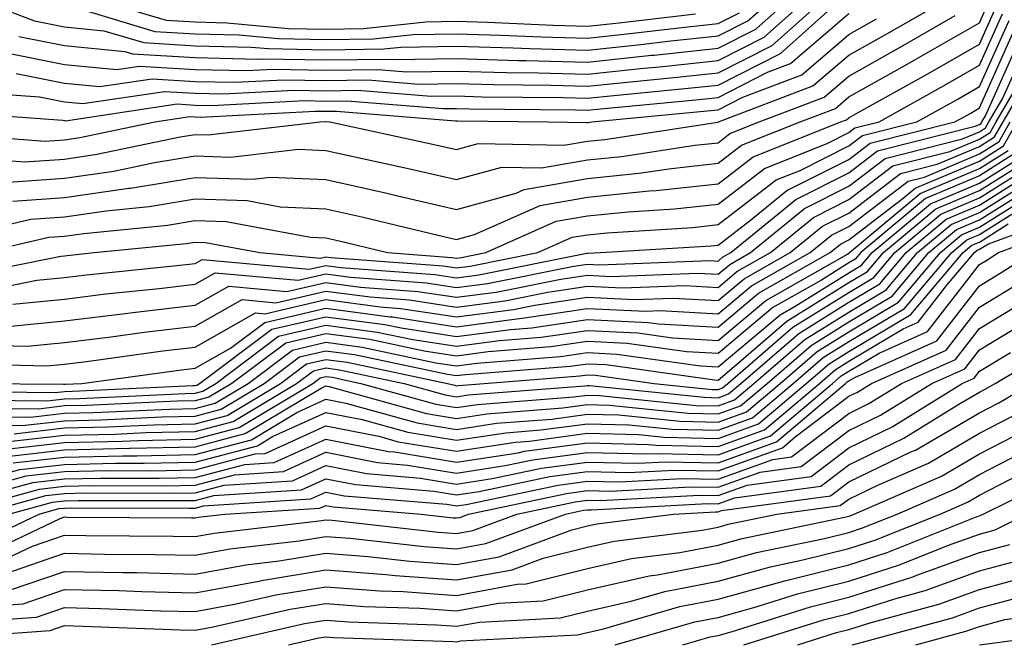
# Model space of a CAD drawing. Units: inches. Extents: x 986963 to 989603, y 7255658 to 7258298.
# Drawn here: x 987135 to 987210, y 7256012 to 7256060 of the extents above; entities that cross this region are included whole.
import ezdxf

# ---------------------------------------------------------------- set-up
doc = ezdxf.new("R2010")
doc.units = ezdxf.units.IN
doc.header["$MEASUREMENT"] = 0
doc.layers.add('Contour_98697255', color=7, linetype='Continuous', true_color=0xe26218)

msp = doc.modelspace()

# ---------------------------------------------------------------- linework, layer by layer
at = {"layer": 'Contour_98697255'}
for points in [[(987129.818, 7256061.92, 3115), (987135.765, 7256059.635, 3115), (987138.05, 7256059.186, 3115), (987141.077, 7256058.893, 3115), (987144.114, 7256057.985, 3115), (987148.05, 7256057.74, 3115), (987152.327, 7256057.643, 3115), (987153.655, 7256057.526, 3115), (987158.05, 7256057.438, 3115), (987162.474, 7256057.496, 3115), (987163.773, 7256057.643, 3115), (987168.05, 7256057.711, 3115), (987172.386, 7256057.584, 3115), (987173.655, 7256057.526, 3115), (987178.05, 7256057.399, 3115), (987182.132, 7256057.838, 3115), (987184.212, 7256058.082, 3115), (987188.05, 7256058.502, 3115), (987190.325, 7256059.645, 3115), (987192.864, 7256061.92, 3115)], [(987130.784, 7256049.186, 3108), (987134.993, 7256048.863, 3108), (987138.05, 7256049.078, 3108), (987140.53, 7256049.44, 3108), (987146.898, 7256050.768, 3108), (987148.05, 7256050.953, 3108), (987149.046, 7256050.924, 3108), (987157.601, 7256051.92, 3108), (987158.03, 7256051.94, 3108), (987158.069, 7256051.94, 3108), (987158.343, 7256051.92, 3108), (987166.331, 7256050.201, 3108), (987168.05, 7256049.811, 3108), (987169.7, 7256050.27, 3108), (987176.263, 7256050.133, 3108), (987178.05, 7256050.445, 3108), (987179.388, 7256050.582, 3108), (987188.03, 7256051.901, 3108), (987188.05, 7256051.901, 3108), (987188.06, 7256051.91, 3108), (987188.089, 7256051.92, 3108), (987195.306, 7256054.664, 3108), (987198.05, 7256057.008, 3108), (987201.194, 7256058.776, 3108), (987206.624, 7256061.92, 3108)], [(987133.372, 7256057.242, 3113), (987138.05, 7256056.315, 3113), (987142.064, 7256055.934, 3113), (987143.782, 7256056.188, 3113), (987148.05, 7256055.924, 3113), (987151.966, 7256055.836, 3113), (987154.026, 7256055.943, 3113), (987158.05, 7256055.865, 3113), (987162.054, 7256055.924, 3113), (987164.222, 7256055.748, 3113), (987168.05, 7256055.807, 3113), (987171.829, 7256055.699, 3113), (987174.3, 7256055.67, 3113), (987178.05, 7256055.563, 3113), (987182.122, 7256055.992, 3113), (987183.812, 7256056.158, 3113), (987188.05, 7256056.617, 3113), (987191.575, 7256058.395, 3113), (987195.511, 7256061.92, 3113)], [(987134.349, 7256055.621, 3112), (987138.05, 7256054.889, 3112), (987140.755, 7256054.625, 3112), (987144.749, 7256055.221, 3112), (987148.05, 7256055.016, 3112), (987151.077, 7256054.947, 3112), (987154.827, 7256055.143, 3112), (987158.05, 7256055.084, 3112), (987161.253, 7256055.123, 3112), (987165.159, 7256054.811, 3112), (987168.05, 7256054.85, 3112), (987170.901, 7256054.772, 3112), (987175.247, 7256054.723, 3112), (987178.05, 7256054.645, 3112), (987181.097, 7256054.967, 3112), (987184.661, 7256055.309, 3112), (987188.05, 7256055.67, 3112), (987192.2, 7256057.77, 3112), (987196.829, 7256061.92, 3112)], [(987134.573, 7256058.443, 3114), (987138.05, 7256057.75, 3114), (987142.669, 7256057.301, 3114), (987143.255, 7256057.125, 3114), (987148.05, 7256056.832, 3114), (987152.855, 7256056.725, 3114), (987153.226, 7256056.744, 3114), (987158.05, 7256056.656, 3114), (987162.845, 7256056.715, 3114), (987163.284, 7256056.686, 3114), (987168.05, 7256056.754, 3114), (987172.747, 7256056.617, 3114), (987173.353, 7256056.617, 3114), (987178.05, 7256056.481, 3114), (987182.962, 7256057.008, 3114), (987183.157, 7256057.027, 3114), (987188.05, 7256057.555, 3114), (987190.95, 7256059.02, 3114), (987194.183, 7256061.92, 3114)], [(987138.382, 7256061.92, 3117), (987145.823, 7256059.693, 3117), (987148.05, 7256059.557, 3117), (987150.472, 7256059.498, 3117), (987155.198, 7256059.068, 3117), (987158.05, 7256059.01, 3117), (987160.921, 7256059.049, 3117), (987165.706, 7256059.576, 3117), (987168.05, 7256059.615, 3117), (987170.423, 7256059.547, 3117), (987175.443, 7256059.313, 3117), (987178.05, 7256059.244, 3117), (987180.472, 7256059.498, 3117), (987186.321, 7256060.192, 3117)], [(987130.384, 7256054.254, 3111), (987136.136, 7256053.834, 3111), (987138.05, 7256053.453, 3111), (987139.446, 7256053.317, 3111), (987145.716, 7256054.254, 3111), (987148.05, 7256054.108, 3111), (987150.198, 7256054.068, 3111), (987155.628, 7256054.342, 3111), (987158.05, 7256054.303, 3111), (987160.462, 7256054.332, 3111), (987166.097, 7256053.873, 3111), (987168.05, 7256053.902, 3111), (987169.974, 7256053.844, 3111), (987176.194, 7256053.776, 3111), (987178.05, 7256053.727, 3111), (987180.071, 7256053.942, 3111), (987185.511, 7256054.459, 3111), (987188.05, 7256054.733, 3111), (987192.825, 7256057.145, 3111), (987197.151, 7256061.022, 3111)], [(987134.114, 7256045.856, 3106), (987138.05, 7256046.129, 3106), (987142.982, 7256046.852, 3106), (987143.109, 7256046.861, 3106), (987148.05, 7256047.662, 3106), (987152.444, 7256047.526, 3106), (987153.821, 7256047.692, 3106), (987158.05, 7256047.516, 3106), (987162.61, 7256046.481, 3106), (987163.763, 7256046.207, 3106), (987168.05, 7256045.211, 3106), (987172.601, 7256046.471, 3106), (987173.226, 7256046.744, 3106), (987178.05, 7256047.584, 3106), (987181.985, 7256047.985, 3106), (987184.495, 7256048.365, 3106), (987188.05, 7256048.766, 3106), (987189.837, 7256050.133, 3106), (987194.319, 7256051.92, 3106), (987197.025, 7256052.945, 3106), (987198.05, 7256053.824, 3106), (987202.396, 7256056.266, 3106), (987203.235, 7256056.735, 3106), (987208.05, 7256059.498, 3106), (987208.792, 7256061.178, 3106)], [(987128.841, 7256052.711, 3110), (987137.923, 7256052.047, 3110), (987138.05, 7256052.018, 3110), (987138.138, 7256052.008, 3110), (987146.683, 7256053.287, 3110), (987148.05, 7256053.199, 3110), (987149.31, 7256053.18, 3110), (987156.429, 7256053.541, 3110), (987158.05, 7256053.512, 3110), (987159.661, 7256053.531, 3110), (987167.034, 7256052.936, 3110), (987168.05, 7256052.945, 3110), (987169.046, 7256052.916, 3110), (987177.132, 7256052.838, 3110), (987178.05, 7256052.809, 3110), (987179.046, 7256052.916, 3110), (987186.36, 7256053.61, 3110), (987188.05, 7256053.795, 3110), (987191.839, 7256055.709, 3110), (987193.597, 7256056.373, 3110), (987198.05, 7256060.201, 3110)], [(987129.114, 7256042.985, 3105), (987135.491, 7256044.479, 3105), (987138.05, 7256044.654, 3105), (987141.253, 7256045.123, 3105), (987144.525, 7256045.445, 3105), (987148.05, 7256046.022, 3105), (987152.025, 7256045.895, 3105), (987154.544, 7256045.426, 3105), (987158.05, 7256045.279, 3105), (987160.794, 7256044.664, 3105), (987166.751, 7256043.219, 3105), (987168.05, 7256042.916, 3105), (987169.427, 7256043.297, 3105), (987174.437, 7256045.533, 3105), (987178.05, 7256046.149, 3105), (987182.767, 7256046.637, 3105), (987183.304, 7256046.666, 3105), (987188.05, 7256047.193, 3105), (987190.726, 7256049.244, 3105), (987197.435, 7256051.92, 3105), (987197.884, 7256052.086, 3105), (987198.05, 7256052.233, 3105), (987198.763, 7256052.633, 3105), (987204.271, 7256055.699, 3105), (987208.05, 7256057.867, 3105), (987209.3, 7256060.67, 3105)], [(987131.819, 7256041.92, 3104), (987136.868, 7256043.102, 3104), (987138.05, 7256043.18, 3104), (987139.525, 7256043.395, 3104), (987145.941, 7256044.029, 3104), (987148.05, 7256044.371, 3104), (987150.423, 7256044.293, 3104), (987156.878, 7256043.092, 3104), (987158.05, 7256043.043, 3104), (987158.968, 7256042.838, 3104), (987162.757, 7256041.92, 3104), (987167.679, 7256041.549, 3104), (987168.05, 7256041.5, 3104), (987168.421, 7256041.549, 3104), (987170.296, 7256041.92, 3104), (987175.657, 7256044.313, 3104), (987178.05, 7256044.723, 3104), (987181.175, 7256045.045, 3104), (987184.71, 7256045.26, 3104), (987188.05, 7256045.631, 3104), (987191.605, 7256048.365, 3104), (987196.39, 7256050.26, 3104), (987198.05, 7256051.1, 3104), (987198.519, 7256051.451, 3104), (987200.374, 7256051.92, 3104), (987205.306, 7256054.664, 3104), (987208.05, 7256056.246, 3104), (987209.798, 7256060.172, 3104)], [(987139.495, 7256060.475, 3116), (987144.964, 7256058.834, 3116), (987148.05, 7256058.649, 3116), (987151.4, 7256058.57, 3116), (987154.427, 7256058.297, 3116), (987158.05, 7256058.229, 3116), (987161.693, 7256058.277, 3116), (987164.739, 7256058.61, 3116), (987168.05, 7256058.658, 3116), (987171.409, 7256058.561, 3116), (987174.544, 7256058.414, 3116), (987178.05, 7256058.326, 3116), (987181.302, 7256058.668, 3116), (987185.267, 7256059.137, 3116), (987188.05, 7256059.44, 3116), (987189.7, 7256060.27, 3116)], [(987128.939, 7256051.031, 3109), (987136.575, 7256050.445, 3109), (987138.05, 7256050.553, 3109), (987139.241, 7256050.729, 3109), (987144.964, 7256051.92, 3109), (987147.65, 7256052.32, 3109), (987148.05, 7256052.301, 3109), (987148.421, 7256052.291, 3109), (987157.23, 7256052.74, 3109), (987158.05, 7256052.731, 3109), (987158.87, 7256052.74, 3109), (987167.972, 7256051.998, 3109), (987168.128, 7256051.998, 3109), (987175.071, 7256051.92, 3109), (987177.991, 7256051.861, 3109), (987178.05, 7256051.871, 3109), (987178.099, 7256051.871, 3109), (987178.382, 7256051.92, 3109), (987187.21, 7256052.76, 3109), (987188.05, 7256052.848, 3109), (987189.935, 7256053.805, 3109), (987194.446, 7256055.524, 3109), (987198.05, 7256058.61, 3109), (987200.169, 7256059.801, 3109)], [(987129.905, 7256040.065, 3103), (987137.786, 7256041.656, 3103), (987138.05, 7256041.686, 3103), (987138.265, 7256041.705, 3103), (987140.316, 7256041.92, 3103), (987147.357, 7256042.613, 3103), (987148.05, 7256042.721, 3103), (987148.831, 7256042.701, 3103), (987153.001, 7256041.92, 3103), (987157.63, 7256041.5, 3103), (987158.05, 7256041.598, 3103), (987158.421, 7256041.549, 3103), (987167.034, 7256040.904, 3103), (987168.05, 7256040.748, 3103), (987169.085, 7256040.885, 3103), (987174.251, 7256041.92, 3103), (987176.878, 7256043.092, 3103), (987178.05, 7256043.287, 3103), (987179.573, 7256043.443, 3103), (987186.126, 7256043.844, 3103), (987188.05, 7256044.059, 3103), (987192.493, 7256047.477, 3103), (987194.339, 7256048.209, 3103), (987198.05, 7256050.074, 3103), (987199.095, 7256050.875, 3103), (987203.265, 7256051.92, 3103), (987206.341, 7256053.629, 3103), (987208.05, 7256054.615, 3103), (987210.306, 7256059.664, 3103)], [(987133.411, 7256047.281, 3107), (987138.05, 7256047.604, 3107), (987141.819, 7256048.151, 3107), (987144.935, 7256048.805, 3107), (987148.05, 7256049.313, 3107), (987150.745, 7256049.225, 3107), (987155.96, 7256049.83, 3107), (987158.05, 7256049.742, 3107), (987160.853, 7256049.117, 3107), (987164.466, 7256048.336, 3107), (987168.05, 7256047.506, 3107), (987171.507, 7256048.463, 3107), (987174.534, 7256048.404, 3107), (987178.05, 7256049.01, 3107), (987180.687, 7256049.283, 3107), (987186.263, 7256050.133, 3107), (987188.05, 7256050.328, 3107), (987188.948, 7256051.022, 3107), (987191.204, 7256051.92, 3107), (987196.165, 7256053.805, 3107), (987198.05, 7256055.416, 3107), (987202.21, 7256057.76, 3107), (987206.194, 7256060.065, 3107)], [(987131.126, 7256038.844, 3102), (987135.941, 7256039.811, 3102), (987138.05, 7256040.026, 3102), (987139.739, 7256040.231, 3102), (987147.122, 7256040.992, 3102), (987148.05, 7256041.1, 3102), (987148.577, 7256041.393, 3102), (987156.78, 7256040.651, 3102), (987158.05, 7256040.943, 3102), (987159.183, 7256040.787, 3102), (987166.38, 7256040.25, 3102), (987168.05, 7256039.996, 3102), (987169.749, 7256040.221, 3102), (987178.011, 7256041.881, 3102), (987178.05, 7256041.881, 3102), (987178.089, 7256041.881, 3102), (987179.046, 7256041.92, 3102), (987187.532, 7256042.438, 3102), (987188.05, 7256042.496, 3102), (987190.521, 7256044.391, 3102), (987193.304, 7256046.666, 3102), (987198.05, 7256049.049, 3102), (987199.681, 7256050.289, 3102), (987206.165, 7256051.92, 3102), (987207.376, 7256052.594, 3102), (987208.05, 7256052.985, 3102), (987210.804, 7256059.166, 3102)], [(987134.105, 7256037.975, 3101), (987138.05, 7256038.365, 3101), (987141.214, 7256038.756, 3101), (987145.306, 7256039.176, 3101), (987148.05, 7256039.498, 3101), (987149.593, 7256040.377, 3101), (987155.931, 7256039.801, 3101), (987158.05, 7256040.289, 3101), (987159.935, 7256040.035, 3101), (987165.735, 7256039.606, 3101), (987168.05, 7256039.254, 3101), (987170.413, 7256039.557, 3101), (987177.015, 7256040.885, 3101), (987178.05, 7256041.041, 3101), (987178.978, 7256040.992, 3101), (987187.444, 7256041.315, 3101), (987188.05, 7256041.276, 3101), (987188.401, 7256041.568, 3101), (987189.017, 7256041.92, 3101), (987193.987, 7256045.983, 3101), (987198.05, 7256048.024, 3101), (987200.257, 7256049.713, 3101), (987207.718, 7256051.588, 3101), (987208.05, 7256051.725, 3101), (987208.167, 7256051.803, 3101), (987208.235, 7256051.92, 3101), (987208.509, 7256052.379, 3101), (987211.312, 7256058.658, 3101)], [(987133.694, 7256036.276, 3100), (987138.05, 7256036.705, 3100), (987142.698, 7256037.272, 3100), (987143.489, 7256037.36, 3100), (987148.05, 7256037.897, 3100), (987150.618, 7256039.352, 3100), (987155.071, 7256038.942, 3100), (987158.05, 7256039.635, 3100), (987160.687, 7256039.283, 3100), (987165.081, 7256038.951, 3100), (987168.05, 7256038.502, 3100), (987171.068, 7256038.902, 3100), (987176.019, 7256039.889, 3100), (987178.05, 7256040.192, 3100), (987179.866, 7256040.104, 3100), (987186.487, 7256040.358, 3100), (987188.05, 7256040.27, 3100), (987188.948, 7256041.022, 3100), (987190.53, 7256041.92, 3100), (987194.671, 7256045.299, 3100), (987198.05, 7256046.998, 3100), (987200.843, 7256049.127, 3100), (987206.741, 7256050.611, 3100), (987208.05, 7256051.158, 3100), (987208.519, 7256051.451, 3100), (987208.773, 7256051.92, 3100), (987209.818, 7256053.688, 3100), (987211.81, 7256058.16, 3100)], [(987190.023, 7256011.92, 3068), (987196.126, 7256013.844, 3068), (987198.05, 7256014.322, 3068), (987201.575, 7256015.445, 3068), (987203.9, 7256016.07, 3068), (987208.05, 7256017.574, 3068), (987211.478, 7256018.492, 3068), (987217.786, 7256021.656, 3068), (987218.05, 7256021.764, 3068), (987218.148, 7256021.822, 3068), (987218.216, 7256021.92, 3068), (987223.694, 7256026.276, 3068), (987228.05, 7256029.664, 3068), (987229.476, 7256030.494, 3068), (987230.452, 7256031.92, 3068), (987233.821, 7256036.149, 3068), (987238.05, 7256040.68, 3068), (987238.763, 7256041.207, 3068), (987239.153, 7256041.92, 3068), (987240.052, 7256043.922, 3068), (987241.976, 7256047.994, 3068), (987243.568, 7256051.92, 3068), (987245.286, 7256054.684, 3068), (987248.05, 7256058.287, 3068)], [(987129.564, 7256033.434, 3098), (987136.712, 7256033.258, 3098), (987138.05, 7256033.395, 3098), (987139.73, 7256033.6, 3098), (987145.569, 7256034.401, 3098), (987148.05, 7256034.693, 3098), (987152.659, 7256037.311, 3098), (987153.372, 7256037.242, 3098), (987158.05, 7256038.326, 3098), (987162.191, 7256037.779, 3098), (987163.782, 7256037.652, 3098), (987168.05, 7256037.008, 3098), (987172.396, 7256037.574, 3098), (987174.036, 7256037.906, 3098), (987178.05, 7256038.502, 3098), (987181.634, 7256038.336, 3098), (987184.573, 7256038.443, 3098), (987188.05, 7256038.248, 3098), (987190.052, 7256039.918, 3098), (987193.568, 7256041.92, 3098), (987196.038, 7256043.932, 3098), (987198.05, 7256044.947, 3098), (987201.995, 7256047.975, 3098), (987204.808, 7256048.678, 3098), (987208.05, 7256050.035, 3098), (987209.202, 7256050.768, 3098), (987209.847, 7256051.92, 3098), (987212.444, 7256056.315, 3098)], [(987194.153, 7256011.92, 3067), (987197.112, 7256012.858, 3067), (987198.05, 7256013.092, 3067), (987199.759, 7256013.629, 3067), (987204.935, 7256015.035, 3067), (987208.05, 7256016.158, 3067), (987212.591, 7256017.379, 3067), (987214.427, 7256018.297, 3067), (987218.05, 7256019.703, 3067), (987219.456, 7256020.514, 3067), (987220.374, 7256021.92, 3067), (987224.651, 7256025.318, 3067), (987228.05, 7256027.965, 3067), (987230.55, 7256029.42, 3067), (987232.259, 7256031.92, 3067), (987234.827, 7256035.143, 3067), (987238.05, 7256038.6, 3067), (987239.964, 7256040.006, 3067), (987241.009, 7256041.92, 3067), (987243.187, 7256046.783, 3067), (987243.353, 7256047.223, 3067), (987245.257, 7256051.92, 3067), (987246.321, 7256053.649, 3067), (987248.05, 7256055.895, 3067)], [(987130.999, 7256034.869, 3099), (987135.208, 7256034.762, 3099), (987138.05, 7256035.055, 3099), (987141.614, 7256035.485, 3099), (987144.144, 7256035.826, 3099), (987148.05, 7256036.295, 3099), (987151.634, 7256038.336, 3099), (987154.222, 7256038.092, 3099), (987158.05, 7256038.981, 3099), (987161.439, 7256038.531, 3099), (987164.437, 7256038.307, 3099), (987168.05, 7256037.75, 3099), (987171.732, 7256038.238, 3099), (987175.032, 7256038.902, 3099), (987178.05, 7256039.352, 3099), (987180.745, 7256039.225, 3099), (987185.53, 7256039.401, 3099), (987188.05, 7256039.254, 3099), (987189.495, 7256040.475, 3099), (987192.054, 7256041.92, 3099), (987195.355, 7256044.615, 3099), (987198.05, 7256045.973, 3099), (987201.419, 7256048.551, 3099), (987205.775, 7256049.645, 3099), (987208.05, 7256050.602, 3099), (987208.86, 7256051.11, 3099), (987209.31, 7256051.92, 3099), (987211.126, 7256054.996, 3099)], [(987198.333, 7256011.92, 3066), (987205.97, 7256014, 3066), (987208.05, 7256014.752, 3066), (987211.907, 7256015.777, 3066), (987213.919, 7256016.051, 3066), (987218.05, 7256017.652, 3066), (987220.765, 7256019.205, 3066), (987222.523, 7256021.92, 3066), (987225.599, 7256024.371, 3066), (987228.05, 7256026.266, 3066), (987231.624, 7256028.346, 3066), (987234.056, 7256031.92, 3066), (987235.823, 7256034.147, 3066), (987238.05, 7256036.52, 3066), (987241.165, 7256038.805, 3066), (987242.864, 7256041.92, 3066), (987244.466, 7256045.504, 3066), (987246.175, 7256050.045, 3066), (987246.937, 7256051.92, 3066), (987247.366, 7256052.604, 3066), (987248.05, 7256053.502, 3066)], [(987128.655, 7256031.315, 3096), (987137.347, 7256031.217, 3096), (987138.05, 7256031.305, 3096), (987138.655, 7256031.315, 3096), (987147.884, 7256031.754, 3096), (987148.05, 7256031.764, 3096), (987148.177, 7256031.793, 3096), (987148.392, 7256031.92, 3096), (987153.909, 7256036.061, 3096), (987158.05, 7256037.018, 3096), (987162.552, 7256036.422, 3096), (987163.812, 7256036.158, 3096), (987168.05, 7256035.504, 3096), (987172.181, 7256036.051, 3096), (987173.792, 7256036.178, 3096), (987178.05, 7256036.813, 3096), (987182.718, 7256036.588, 3096), (987183.489, 7256036.481, 3096), (987188.05, 7256036.227, 3096), (987191.146, 7256038.824, 3096), (987196.614, 7256041.92, 3096), (987197.405, 7256042.565, 3096), (987198.05, 7256042.887, 3096), (987202.22, 7256046.09, 3096), (987203.128, 7256046.842, 3096), (987208.05, 7256048.912, 3096), (987209.896, 7256050.074, 3096), (987210.921, 7256051.92, 3096)], [(987131.36, 7256031.92, 3097), (987137.982, 7256031.852, 3097), (987138.05, 7256031.861, 3097), (987138.109, 7256031.861, 3097), (987139.378, 7256031.92, 3097), (987147.005, 7256032.965, 3097), (987148.05, 7256033.082, 3097), (987150.755, 7256034.625, 3097), (987153.382, 7256036.588, 3097), (987158.05, 7256037.672, 3097), (987162.952, 7256037.018, 3097), (987163.138, 7256037.008, 3097), (987168.05, 7256036.256, 3097), (987173.04, 7256036.91, 3097), (987173.06, 7256036.91, 3097), (987178.05, 7256037.652, 3097), (987182.523, 7256037.447, 3097), (987183.616, 7256037.486, 3097), (987188.05, 7256037.233, 3097), (987190.599, 7256039.371, 3097), (987195.091, 7256041.92, 3097), (987196.722, 7256043.248, 3097), (987198.05, 7256043.922, 3097), (987202.581, 7256047.389, 3097), (987203.831, 7256047.701, 3097), (987208.05, 7256049.479, 3097), (987209.544, 7256050.426, 3097), (987210.384, 7256051.92, 3097)], [(987129.3, 7256030.67, 3095), (987136.722, 7256030.592, 3095), (987138.05, 7256030.748, 3095), (987139.202, 7256030.768, 3095), (987147.288, 7256031.158, 3095), (987148.05, 7256031.178, 3095), (987148.636, 7256031.334, 3095), (987149.622, 7256031.92, 3095), (987154.437, 7256035.533, 3095), (987158.05, 7256036.363, 3095), (987161.976, 7256035.846, 3095), (987164.7, 7256035.27, 3095), (987168.05, 7256034.762, 3095), (987171.321, 7256035.192, 3095), (987174.525, 7256035.445, 3095), (987178.05, 7256035.963, 3095), (987181.907, 7256035.777, 3095), (987184.564, 7256035.406, 3095), (987188.05, 7256035.211, 3095), (987191.702, 7256038.268, 3095), (987197.943, 7256041.813, 3095), (987198.05, 7256041.881, 3095), (987198.079, 7256041.891, 3095), (987198.099, 7256041.92, 3095), (987203.519, 7256046.451, 3095), (987208.05, 7256048.356, 3095), (987210.237, 7256049.733, 3095)], [(987203.187, 7256011.92, 3065), (987207.005, 7256012.965, 3065), (987208.05, 7256013.336, 3065), (987209.984, 7256013.854, 3065), (987215.403, 7256014.567, 3065), (987218.05, 7256015.602, 3065), (987222.064, 7256017.906, 3065), (987224.681, 7256021.92, 3065), (987226.556, 7256023.414, 3065), (987228.05, 7256024.576, 3065), (987232.698, 7256027.272, 3065), (987235.862, 7256031.92, 3065), (987236.829, 7256033.141, 3065), (987238.05, 7256034.44, 3065), (987242.357, 7256037.613, 3065), (987244.73, 7256041.92, 3065), (987245.755, 7256044.215, 3065), (987248.05, 7256050.328, 3065)], [(987210.579, 7256049.391, 3094), (987208.05, 7256047.789, 3094), (987203.919, 7256046.051, 3094), (987198.968, 7256041.92, 3094), (987198.548, 7256041.422, 3094), (987198.05, 7256041.129, 3094), (987195.95, 7256039.82, 3094), (987192.249, 7256037.721, 3094), (987188.05, 7256034.195, 3094), (987185.628, 7256034.342, 3094), (987181.107, 7256034.977, 3094), (987178.05, 7256035.123, 3094), (987175.267, 7256034.703, 3094), (987170.452, 7256034.322, 3094), (987168.05, 7256034.01, 3094), (987165.579, 7256034.391, 3094), (987161.4, 7256035.27, 3094), (987158.05, 7256035.719, 3094), (987154.974, 7256034.996, 3094), (987150.862, 7256031.92, 3094), (987149.105, 7256030.865, 3094), (987148.05, 7256030.592, 3094), (987146.683, 7256030.553, 3094), (987139.749, 7256030.221, 3094), (987138.05, 7256030.192, 3094), (987136.087, 7256029.957, 3094), (987129.944, 7256030.026, 3094)], [(987130.589, 7256029.381, 3093), (987135.462, 7256029.332, 3093), (987138.05, 7256029.635, 3093), (987140.286, 7256029.684, 3093), (987146.087, 7256029.957, 3093), (987148.05, 7256030.006, 3093), (987149.573, 7256030.397, 3093), (987152.103, 7256031.92, 3093), (987155.501, 7256034.469, 3093), (987158.05, 7256035.065, 3093), (987160.823, 7256034.693, 3093), (987166.468, 7256033.502, 3093), (987168.05, 7256033.258, 3093), (987169.593, 7256033.463, 3093), (987175.999, 7256033.971, 3093), (987178.05, 7256034.274, 3093), (987180.296, 7256034.166, 3093), (987186.702, 7256033.268, 3093), (987188.05, 7256033.19, 3093), (987192.796, 7256037.174, 3093), (987193.958, 7256037.828, 3093), (987198.05, 7256040.377, 3093), (987199.017, 7256040.953, 3093), (987199.837, 7256041.92, 3093), (987204.31, 7256045.66, 3093), (987208.05, 7256047.233, 3093), (987210.931, 7256049.039, 3093)], [(987131.234, 7256028.736, 3092), (987134.827, 7256028.697, 3092), (987138.05, 7256029.068, 3092), (987140.833, 7256029.137, 3092), (987145.491, 7256029.361, 3092), (987148.05, 7256029.42, 3092), (987150.032, 7256029.938, 3092), (987153.333, 7256031.92, 3092), (987156.028, 7256033.942, 3092), (987158.05, 7256034.41, 3092), (987160.247, 7256034.117, 3092), (987167.357, 7256032.613, 3092), (987168.05, 7256032.516, 3092), (987168.734, 7256032.604, 3092), (987176.741, 7256033.229, 3092), (987178.05, 7256033.424, 3092), (987179.485, 7256033.356, 3092), (987187.776, 7256032.193, 3092), (987188.05, 7256032.174, 3092), (987189.642, 7256033.512, 3092), (987193.304, 7256036.666, 3092), (987198.05, 7256039.625, 3092), (987199.485, 7256040.485, 3092), (987200.706, 7256041.92, 3092), (987204.71, 7256045.26, 3092), (987208.05, 7256046.666, 3092), (987211.273, 7256048.697, 3092)], [(987134.202, 7256028.072, 3091), (987138.05, 7256028.512, 3091), (987141.38, 7256028.59, 3091), (987144.886, 7256028.756, 3091), (987148.05, 7256028.834, 3091), (987150.501, 7256029.469, 3091), (987154.573, 7256031.92, 3091), (987156.556, 7256033.414, 3091), (987158.05, 7256033.756, 3091), (987159.671, 7256033.541, 3091), (987167.357, 7256031.92, 3091), (987167.903, 7256031.774, 3091), (987168.05, 7256031.744, 3091), (987168.206, 7256031.764, 3091), (987170.169, 7256031.92, 3091), (987177.474, 7256032.496, 3091), (987178.05, 7256032.584, 3091), (987178.685, 7256032.555, 3091), (987183.167, 7256031.92, 3091), (987187.591, 7256031.461, 3091), (987188.05, 7256031.451, 3091), (987188.392, 7256031.578, 3091), (987188.792, 7256031.92, 3091), (987193.763, 7256036.207, 3091), (987198.05, 7256038.873, 3091), (987199.964, 7256040.006, 3091), (987201.575, 7256041.92, 3091), (987205.101, 7256044.869, 3091), (987208.05, 7256046.1, 3091), (987211.614, 7256048.356, 3091)], [(987133.138, 7256026.832, 3089), (987138.05, 7256027.399, 3089), (987142.474, 7256027.496, 3089), (987143.685, 7256027.555, 3089), (987148.05, 7256027.662, 3089), (987151.429, 7256028.541, 3089), (987157.054, 7256031.92, 3089), (987157.62, 7256032.35, 3089), (987158.05, 7256032.447, 3089), (987158.519, 7256032.389, 3089), (987160.726, 7256031.92, 3089), (987166.458, 7256030.328, 3089), (987168.05, 7256030.074, 3089), (987169.651, 7256030.318, 3089), (987177.025, 7256030.895, 3089), (987178.05, 7256031.031, 3089), (987178.968, 7256031.002, 3089), (987186.37, 7256030.24, 3089), (987188.05, 7256030.211, 3089), (987189.31, 7256030.66, 3089), (987190.794, 7256031.92, 3089), (987194.691, 7256035.279, 3089), (987198.05, 7256037.369, 3089), (987200.901, 7256039.068, 3089), (987203.314, 7256041.92, 3089), (987205.892, 7256044.078, 3089), (987208.05, 7256044.977, 3089), (987212.308, 7256047.662, 3089)], [(987133.568, 7256027.438, 3090), (987138.05, 7256027.955, 3090), (987141.927, 7256028.043, 3090), (987144.29, 7256028.16, 3090), (987148.05, 7256028.248, 3090), (987150.96, 7256029.01, 3090), (987155.814, 7256031.92, 3090), (987157.093, 7256032.877, 3090), (987158.05, 7256033.102, 3090), (987159.095, 7256032.965, 3090), (987164.036, 7256031.92, 3090), (987167.181, 7256031.051, 3090), (987168.05, 7256030.904, 3090), (987168.929, 7256031.041, 3090), (987177.864, 7256031.735, 3090), (987178.05, 7256031.764, 3090), (987178.216, 7256031.754, 3090), (987186.985, 7256030.856, 3090), (987188.05, 7256030.826, 3090), (987188.851, 7256031.119, 3090), (987189.798, 7256031.92, 3090), (987194.232, 7256035.738, 3090), (987198.05, 7256038.121, 3090), (987200.433, 7256039.537, 3090), (987202.444, 7256041.92, 3090), (987205.501, 7256044.469, 3090), (987208.05, 7256045.543, 3090), (987211.956, 7256048.014, 3090)], [(987133.636, 7256026.334, 3088), (987138.05, 7256026.842, 3088), (987143.011, 7256026.959, 3088), (987143.089, 7256026.959, 3088), (987148.05, 7256027.076, 3088), (987151.888, 7256028.082, 3088), (987157.689, 7256031.559, 3088), (987158.05, 7256031.725, 3088), (987158.294, 7256031.676, 3088), (987165.745, 7256029.615, 3088), (987168.05, 7256029.235, 3088), (987170.374, 7256029.596, 3088), (987176.175, 7256030.045, 3088), (987178.05, 7256030.299, 3088), (987179.71, 7256030.26, 3088), (987185.765, 7256029.635, 3088), (987188.05, 7256029.586, 3088), (987189.769, 7256030.201, 3088), (987191.8, 7256031.92, 3088), (987195.159, 7256034.811, 3088), (987198.05, 7256036.617, 3088), (987201.37, 7256038.6, 3088), (987204.183, 7256041.92, 3088), (987206.292, 7256043.678, 3088), (987208.05, 7256044.42, 3088), (987212.65, 7256047.32, 3088)], [(987134.134, 7256025.836, 3087), (987138.05, 7256026.285, 3087), (987142.513, 7256026.383, 3087), (987143.587, 7256026.383, 3087), (987148.05, 7256026.49, 3087), (987152.357, 7256027.613, 3087), (987155.833, 7256029.703, 3087), (987158.05, 7256030.709, 3087), (987159.564, 7256030.406, 3087), (987165.023, 7256028.893, 3087), (987168.05, 7256028.404, 3087), (987171.097, 7256028.873, 3087), (987175.325, 7256029.195, 3087), (987178.05, 7256029.567, 3087), (987180.462, 7256029.508, 3087), (987185.15, 7256029.02, 3087), (987188.05, 7256028.961, 3087), (987190.228, 7256029.742, 3087), (987192.796, 7256031.92, 3087), (987195.618, 7256034.352, 3087), (987198.05, 7256035.865, 3087), (987201.849, 7256038.121, 3087), (987205.052, 7256041.92, 3087), (987206.683, 7256043.287, 3087), (987208.05, 7256043.854, 3087), (987212.991, 7256046.979, 3087)], [(987130.257, 7256024.127, 3086), (987134.632, 7256025.338, 3086), (987138.05, 7256025.729, 3086), (987141.946, 7256025.817, 3086), (987144.153, 7256025.817, 3086), (987148.05, 7256025.904, 3086), (987152.816, 7256027.154, 3086), (987153.978, 7256027.848, 3086), (987158.05, 7256029.693, 3086), (987160.823, 7256029.147, 3086), (987164.31, 7256028.18, 3086), (987168.05, 7256027.565, 3086), (987171.819, 7256028.151, 3086), (987174.485, 7256028.356, 3086), (987178.05, 7256028.834, 3086), (987181.214, 7256028.756, 3086), (987184.544, 7256028.414, 3086), (987188.05, 7256028.336, 3086), (987190.687, 7256029.283, 3086), (987193.802, 7256031.92, 3086), (987196.077, 7256033.893, 3086), (987198.05, 7256035.113, 3086), (987202.318, 7256037.652, 3086), (987205.921, 7256041.92, 3086), (987207.083, 7256042.887, 3086), (987208.05, 7256043.297, 3086), (987211.771, 7256045.641, 3086)], [(987208.06, 7256011.93, 3064), (987216.878, 7256013.092, 3064), (987218.05, 7256013.541, 3064), (987221.859, 7256015.729, 3064), (987223.675, 7256016.295, 3064), (987224.573, 7256018.443, 3064), (987226.839, 7256021.92, 3064), (987227.513, 7256022.457, 3064), (987228.05, 7256022.877, 3064), (987230.335, 7256024.205, 3064), (987234.368, 7256025.602, 3064), (987236.839, 7256030.709, 3064), (987237.669, 7256031.92, 3064), (987237.835, 7256032.135, 3064), (987238.05, 7256032.36, 3064), (987239.72, 7256033.59, 3064), (987243.968, 7256036.002, 3064), (987244.798, 7256038.668, 3064), (987246.585, 7256041.92, 3064), (987247.034, 7256042.936, 3064), (987248.05, 7256045.631, 3064)], [(987128.499, 7256022.369, 3084), (987135.628, 7256024.342, 3084), (987138.05, 7256024.615, 3084), (987140.804, 7256024.674, 3084), (987145.306, 7256024.664, 3084), (987148.05, 7256024.733, 3084), (987151.859, 7256025.729, 3084), (987154.095, 7256025.875, 3084), (987158.05, 7256027.662, 3084), (987162.845, 7256026.715, 3084), (987163.294, 7256026.676, 3084), (987168.05, 7256025.895, 3084), (987172.747, 7256026.617, 3084), (987173.245, 7256026.725, 3084), (987178.05, 7256027.369, 3084), (987182.718, 7256027.252, 3084), (987183.323, 7256027.193, 3084), (987188.05, 7256027.086, 3084), (987191.595, 7256028.375, 3084), (987195.804, 7256031.92, 3084), (987197.005, 7256032.965, 3084), (987198.05, 7256033.61, 3084), (987202.22, 7256036.09, 3084), (987203.362, 7256036.608, 3084), (987205.55, 7256039.42, 3084), (987207.659, 7256041.92, 3084), (987207.874, 7256042.096, 3084), (987208.05, 7256042.174, 3084), (987208.724, 7256042.594, 3084), (987215.052, 7256044.918, 3084)], [(987129.173, 7256021.92, 3083), (987136.136, 7256023.834, 3083), (987138.05, 7256024.059, 3083), (987140.237, 7256024.108, 3083), (987145.872, 7256024.098, 3083), (987148.05, 7256024.147, 3083), (987151.068, 7256024.938, 3083), (987154.798, 7256025.172, 3083), (987158.05, 7256026.656, 3083), (987161.995, 7256025.865, 3083), (987164.3, 7256025.67, 3083), (987168.05, 7256025.055, 3083), (987171.761, 7256025.631, 3083), (987173.89, 7256026.08, 3083), (987178.05, 7256026.637, 3083), (987182.65, 7256026.52, 3083), (987183.401, 7256026.568, 3083), (987188.05, 7256026.461, 3083), (987192.054, 7256027.916, 3083), (987196.8, 7256031.92, 3083), (987197.474, 7256032.496, 3083), (987198.05, 7256032.858, 3083), (987200.364, 7256034.235, 3083), (987204.075, 7256035.895, 3083), (987208.05, 7256041.012, 3083), (987208.616, 7256041.354, 3083), (987209.505, 7256041.92, 3083), (987215.755, 7256044.215, 3083)], [(987129.378, 7256023.248, 3085), (987135.13, 7256024.84, 3085), (987138.05, 7256025.172, 3085), (987141.38, 7256025.25, 3085), (987144.73, 7256025.24, 3085), (987148.05, 7256025.318, 3085), (987152.65, 7256026.52, 3085), (987153.401, 7256026.568, 3085), (987158.05, 7256028.678, 3085), (987162.093, 7256027.877, 3085), (987163.587, 7256027.457, 3085), (987168.05, 7256026.725, 3085), (987172.552, 7256027.418, 3085), (987173.636, 7256027.506, 3085), (987178.05, 7256028.102, 3085), (987181.966, 7256028.004, 3085), (987183.929, 7256027.799, 3085), (987188.05, 7256027.711, 3085), (987191.146, 7256028.824, 3085), (987194.798, 7256031.92, 3085), (987196.546, 7256033.424, 3085), (987198.05, 7256034.361, 3085), (987202.786, 7256037.184, 3085), (987206.79, 7256041.92, 3085), (987207.474, 7256042.496, 3085), (987208.05, 7256042.731, 3085), (987210.247, 7256044.117, 3085)], [(987131.478, 7256021.92, 3082), (987136.634, 7256023.336, 3082), (987138.05, 7256023.502, 3082), (987139.671, 7256023.541, 3082), (987146.448, 7256023.522, 3082), (987148.05, 7256023.561, 3082), (987150.276, 7256024.147, 3082), (987155.491, 7256024.479, 3082), (987158.05, 7256025.641, 3082), (987161.146, 7256025.016, 3082), (987165.296, 7256024.674, 3082), (987168.05, 7256024.225, 3082), (987170.775, 7256024.645, 3082), (987174.534, 7256025.436, 3082), (987178.05, 7256025.904, 3082), (987181.937, 7256025.807, 3082), (987184.046, 7256025.924, 3082), (987188.05, 7256025.836, 3082), (987192.513, 7256027.457, 3082), (987197.796, 7256031.92, 3082), (987197.933, 7256032.037, 3082), (987198.05, 7256032.106, 3082), (987198.509, 7256032.379, 3082), (987204.788, 7256035.182, 3082), (987208.05, 7256039.381, 3082), (987209.632, 7256040.338, 3082), (987212.122, 7256041.92, 3082)], [(987133.792, 7256021.92, 3081), (987137.132, 7256022.838, 3081), (987138.05, 7256022.945, 3081), (987139.095, 7256022.965, 3081), (987147.015, 7256022.955, 3081), (987148.05, 7256022.975, 3081), (987149.485, 7256023.356, 3081), (987156.194, 7256023.776, 3081), (987158.05, 7256024.625, 3081), (987160.306, 7256024.176, 3081), (987166.302, 7256023.668, 3081), (987168.05, 7256023.385, 3081), (987169.778, 7256023.649, 3081), (987175.179, 7256024.791, 3081), (987178.05, 7256025.182, 3081), (987181.224, 7256025.094, 3081), (987184.681, 7256025.289, 3081), (987188.05, 7256025.221, 3081), (987192.972, 7256026.998, 3081), (987193.958, 7256027.828, 3081), (987198.05, 7256030.934, 3081), (987198.714, 7256031.256, 3081), (987199.788, 7256031.92, 3081), (987205.501, 7256034.469, 3081), (987208.05, 7256037.75, 3081), (987210.648, 7256039.322, 3081)], [(987130.648, 7256019.322, 3080), (987136.107, 7256021.92, 3080), (987137.63, 7256022.34, 3080), (987138.05, 7256022.389, 3080), (987138.528, 7256022.399, 3080), (987147.591, 7256022.379, 3080), (987148.05, 7256022.389, 3080), (987148.685, 7256022.555, 3080), (987156.888, 7256023.082, 3080), (987158.05, 7256023.61, 3080), (987159.456, 7256023.326, 3080), (987167.298, 7256022.672, 3080), (987168.05, 7256022.545, 3080), (987168.792, 7256022.662, 3080), (987175.823, 7256024.147, 3080), (987178.05, 7256024.449, 3080), (987180.511, 7256024.381, 3080), (987185.316, 7256024.654, 3080), (987188.05, 7256024.596, 3080), (987192.239, 7256026.11, 3080), (987193.675, 7256026.295, 3080), (987198.05, 7256029.625, 3080), (987199.593, 7256030.377, 3080), (987202.093, 7256031.92, 3080), (987206.214, 7256033.756, 3080), (987208.05, 7256036.119, 3080), (987211.663, 7256038.307, 3080)], [(987131.4, 7256018.57, 3079), (987137.718, 7256021.588, 3079), (987138.05, 7256021.705, 3079), (987138.275, 7256021.695, 3079), (987147.776, 7256021.647, 3079), (987148.05, 7256021.637, 3079), (987148.284, 7256021.686, 3079), (987150.325, 7256021.92, 3079), (987157.591, 7256022.379, 3079), (987158.05, 7256022.594, 3079), (987158.616, 7256022.486, 3079), (987165.335, 7256021.92, 3079), (987167.776, 7256021.647, 3079), (987168.05, 7256021.627, 3079), (987168.294, 7256021.676, 3079), (987168.968, 7256021.92, 3079), (987176.468, 7256023.502, 3079), (987178.05, 7256023.717, 3079), (987179.798, 7256023.668, 3079), (987185.96, 7256024.01, 3079), (987188.05, 7256023.971, 3079), (987191.263, 7256025.133, 3079), (987194.417, 7256025.553, 3079), (987198.05, 7256028.317, 3079), (987200.482, 7256029.488, 3079), (987204.407, 7256031.92, 3079), (987206.927, 7256033.043, 3079), (987208.05, 7256034.488, 3079), (987212.689, 7256037.281, 3079)], [(987133.489, 7256017.36, 3077), (987138.05, 7256018.932, 3077), (987141.107, 7256018.863, 3077), (987144.974, 7256018.844, 3077), (987148.05, 7256018.776, 3077), (987150.706, 7256019.264, 3077), (987156.009, 7256019.879, 3077), (987158.05, 7256020.211, 3077), (987159.896, 7256020.074, 3077), (987165.569, 7256019.44, 3077), (987168.05, 7256019.264, 3077), (987170.296, 7256019.674, 3077), (987176.37, 7256021.92, 3077), (987177.757, 7256022.213, 3077), (987178.05, 7256022.252, 3077), (987178.372, 7256022.242, 3077), (987187.23, 7256022.74, 3077), (987188.05, 7256022.721, 3077), (987189.3, 7256023.17, 3077), (987195.911, 7256024.059, 3077), (987198.05, 7256025.69, 3077), (987202.249, 7256027.721, 3077), (987206.458, 7256030.328, 3077), (987208.05, 7256031.256, 3077), (987208.489, 7256031.481, 3077), (987209.241, 7256031.92, 3077), (987214.759, 7256035.211, 3077)], [(987132.142, 7256017.828, 3078), (987135.609, 7256019.479, 3078), (987138.05, 7256020.318, 3078), (987139.691, 7256020.279, 3078), (987146.37, 7256020.24, 3078), (987148.05, 7256020.211, 3078), (987149.495, 7256020.475, 3078), (987157.532, 7256021.402, 3078), (987158.05, 7256021.49, 3078), (987158.519, 7256021.451, 3078), (987166.673, 7256020.543, 3078), (987168.05, 7256020.445, 3078), (987169.3, 7256020.67, 3078), (987172.669, 7256021.92, 3078), (987177.112, 7256022.858, 3078), (987178.05, 7256022.985, 3078), (987179.085, 7256022.955, 3078), (987186.595, 7256023.375, 3078), (987188.05, 7256023.346, 3078), (987190.276, 7256024.147, 3078), (987195.159, 7256024.811, 3078), (987198.05, 7256026.998, 3078), (987201.37, 7256028.6, 3078), (987206.722, 7256031.92, 3078), (987207.64, 7256032.33, 3078), (987208.05, 7256032.858, 3078), (987210.413, 7256034.283, 3078)], [(987133.86, 7256016.11, 3076), (987138.05, 7256017.545, 3076), (987142.523, 7256017.447, 3076), (987143.577, 7256017.447, 3076), (987148.05, 7256017.34, 3076), (987151.917, 7256018.053, 3076), (987154.476, 7256018.346, 3076), (987158.05, 7256018.932, 3076), (987161.282, 7256018.688, 3076), (987164.466, 7256018.336, 3076), (987168.05, 7256018.082, 3076), (987171.302, 7256018.668, 3076), (987176.859, 7256020.729, 3076), (987178.05, 7256021.031, 3076), (987178.782, 7256021.188, 3076), (987184.632, 7256021.92, 3076), (987187.864, 7256022.106, 3076), (987188.05, 7256022.096, 3076), (987188.323, 7256022.193, 3076), (987196.653, 7256023.317, 3076), (987198.05, 7256024.381, 3076), (987202.806, 7256026.676, 3076), (987203.148, 7256026.822, 3076), (987208.05, 7256029.674, 3076), (987209.525, 7256030.445, 3076), (987212.034, 7256031.92, 3076)], [(987130.921, 7256014.791, 3075), (987134.896, 7256015.074, 3075), (987138.05, 7256016.158, 3075), (987142.2, 7256016.07, 3075), (987143.968, 7256016.002, 3075), (987148.05, 7256015.914, 3075), (987152.933, 7256016.803, 3075), (987153.118, 7256016.852, 3075), (987158.05, 7256017.652, 3075), (987162.669, 7256017.301, 3075), (987163.353, 7256017.223, 3075), (987168.05, 7256016.901, 3075), (987172.298, 7256017.672, 3075), (987174.681, 7256018.551, 3075), (987178.05, 7256019.401, 3075), (987180.11, 7256019.86, 3075), (987186.829, 7256020.699, 3075), (987188.05, 7256020.934, 3075), (987188.821, 7256021.149, 3075), (987192.552, 7256021.92, 3075), (987197.396, 7256022.574, 3075), (987198.05, 7256023.072, 3075), (987200.267, 7256024.137, 3075), (987204.144, 7256025.826, 3075), (987208.05, 7256028.102, 3075), (987210.569, 7256029.401, 3075)], [(987129.739, 7256013.61, 3074), (987135.921, 7256014.049, 3074), (987138.05, 7256014.781, 3074), (987140.843, 7256014.713, 3074), (987145.433, 7256014.537, 3074), (987148.05, 7256014.479, 3074), (987151.185, 7256015.055, 3074), (987154.222, 7256015.748, 3074), (987158.05, 7256016.373, 3074), (987162.191, 7256016.061, 3074), (987163.968, 7256016.002, 3074), (987168.05, 7256015.709, 3074), (987172.689, 7256016.559, 3074), (987173.372, 7256016.598, 3074), (987178.05, 7256017.77, 3074), (987181.439, 7256018.531, 3074), (987185.12, 7256018.99, 3074), (987188.05, 7256019.547, 3074), (987189.905, 7256020.065, 3074), (987197.845, 7256021.715, 3074), (987198.05, 7256021.764, 3074), (987198.167, 7256021.803, 3074), (987198.46, 7256021.92, 3074), (987205.14, 7256024.83, 3074), (987208.05, 7256026.52, 3074), (987211.605, 7256028.365, 3074)], [(987128.548, 7256012.418, 3073), (987136.956, 7256013.014, 3073), (987138.05, 7256013.395, 3073), (987139.495, 7256013.365, 3073), (987146.898, 7256013.072, 3073), (987148.05, 7256013.043, 3073), (987149.427, 7256013.297, 3073), (987155.316, 7256014.654, 3073), (987158.05, 7256015.094, 3073), (987160.999, 7256014.869, 3073), (987165.237, 7256014.733, 3073), (987168.05, 7256014.527, 3073), (987171.243, 7256015.113, 3073), (987174.681, 7256015.289, 3073), (987178.05, 7256016.139, 3073), (987182.767, 7256017.203, 3073), (987183.411, 7256017.281, 3073), (987188.05, 7256018.17, 3073), (987190.989, 7256018.981, 3073), (987196.194, 7256020.065, 3073), (987198.05, 7256020.524, 3073), (987199.105, 7256020.865, 3073), (987201.741, 7256021.92, 3073), (987206.136, 7256023.834, 3073), (987208.05, 7256024.947, 3073), (987212.64, 7256027.33, 3073)], [(987149.31, 7256011.92, 3072), (987156.419, 7256013.551, 3072), (987158.05, 7256013.824, 3072), (987159.818, 7256013.688, 3072), (987166.517, 7256013.453, 3072), (987168.05, 7256013.346, 3072), (987169.798, 7256013.668, 3072), (987175.98, 7256013.99, 3072), (987178.05, 7256014.508, 3072), (987181.39, 7256015.26, 3072), (987183.968, 7256016.002, 3072), (987188.05, 7256016.783, 3072), (987192.073, 7256017.897, 3072), (987194.544, 7256018.414, 3072), (987198.05, 7256019.283, 3072), (987200.052, 7256019.918, 3072), (987205.032, 7256021.92, 3072), (987207.132, 7256022.838, 3072), (987208.05, 7256023.365, 3072), (987211.058, 7256024.928, 3072)], [(987155.189, 7256011.92, 3071), (987157.513, 7256012.457, 3071), (987158.05, 7256012.545, 3071), (987158.626, 7256012.496, 3071), (987167.786, 7256012.184, 3071), (987168.05, 7256012.164, 3071), (987168.353, 7256012.223, 3071), (987177.288, 7256012.682, 3071), (987178.05, 7256012.877, 3071), (987179.29, 7256013.16, 3071), (987185.12, 7256014.85, 3071), (987188.05, 7256015.406, 3071), (987192.874, 7256016.744, 3071), (987193.148, 7256016.822, 3071), (987198.05, 7256018.043, 3071), (987200.989, 7256018.981, 3071), (987207.874, 7256021.744, 3071), (987208.05, 7256021.803, 3071), (987208.138, 7256021.832, 3071), (987208.323, 7256021.92, 3071), (987214.827, 7256025.143, 3071)], [(987180.179, 7256011.92, 3070), (987186.282, 7256013.688, 3070), (987188.05, 7256014.02, 3070), (987190.96, 7256014.83, 3070), (987194.134, 7256015.836, 3070), (987198.05, 7256016.803, 3070), (987201.937, 7256018.033, 3070), (987205.667, 7256019.537, 3070), (987208.05, 7256020.397, 3070), (987209.251, 7256020.719, 3070), (987211.653, 7256021.92, 3070)], [(987185.345, 7256011.92, 3069), (987187.444, 7256012.526, 3069), (987188.05, 7256012.643, 3069), (987189.046, 7256012.916, 3069), (987195.13, 7256014.84, 3069), (987198.05, 7256015.563, 3069), (987202.874, 7256017.096, 3069), (987203.46, 7256017.33, 3069), (987208.05, 7256018.981, 3069), (987210.364, 7256019.606, 3069)]]:
    msp.add_polyline3d(points, dxfattribs=at)

doc.saveas('drawing.dxf')
